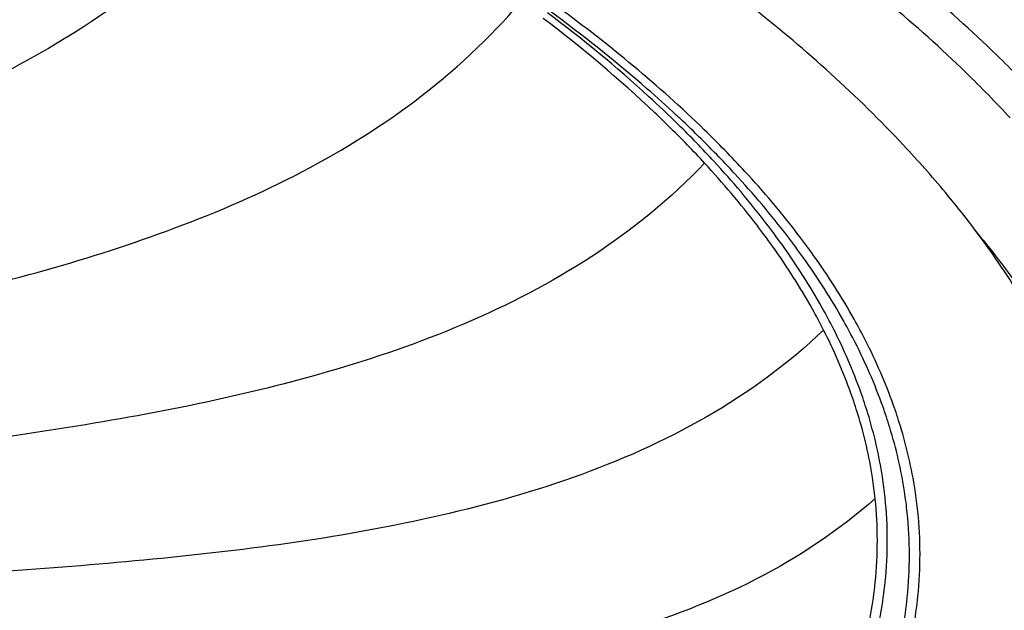
# Model space of a CAD drawing. Units: millimetres. Extents: x 0 to 297, y 0 to 210.
# Drawn here: x 242 to 254, y 88 to 95 of the extents above; entities that cross this region are included whole.
import ezdxf

# ---------------------------------------------------------------- set-up
doc = ezdxf.new("R2010")
doc.units = ezdxf.units.MM
doc.header["$LTSCALE"] = 16.335
doc.layers.add('DTM_AXIS', color=7, linetype='CONTINUOUS')

msp = doc.modelspace()

# ---------------------------------------------------------------- linework, layer by layer
at = {"layer": 'DTM_AXIS', "color": 7, "linetype": 'Continuous'}
for centre, radius, start, end in [((239.56868, 82.81623), 15.21944, 46.822418, 47.07022), ((240.61188, 84.30965), 13.34899, 42.723556, 45.528262), ((240.80684, 84.5849), 12.91494, 42.70261, 44.133123), ((247.25212, 88.50456), 5.26062, 354.198624, 5.902645), ((247.36299, 88.51164), 5.2776, 354.198624, 5.902645), ((247.60743, 88.31677), 5.31671, 354.198624, 5.902645), ((247.72527, 88.33171), 5.3347, 354.198624, 5.902645)]:
    msp.add_arc(centre, radius, start, end, dxfattribs=at)
for points, knots in [([(244.80695, 97.36734), (244.44141, 96.87763), (243.62181, 95.99449), (242.19392, 94.95248), (240.69031, 94.16279), (239.16749, 93.54389), (237.64434, 93.04409), (235.63014, 92.45832), (234.11098, 92.07343), (233.09544, 91.84561)], [0, 0, 0, 0, 0.138794, 0.27130832, 0.39968038, 0.52359164, 0.64426004, 0.76361389, 1, 1, 1, 1]), ([(254.61525, 94.14285), (254.43006, 94.34358), (253.61341, 95.17818), (252.70779, 95.92285), (251.98661, 96.45132)], [0, 0, 0, 0, 0.23399017, 1, 1, 1, 1]), ([(254.21623, 93.92313), (254.03277, 94.12197), (253.2238, 94.94874), (252.32667, 95.68642), (251.61227, 96.20992)], [0, 0, 0, 0, 0.23399017, 1, 1, 1, 1]), ([(235.09145, 90.60509), (236.20434, 90.76992), (237.87101, 91.06076), (240.0844, 91.52295), (241.75386, 91.92841), (243.42199, 92.45266), (245.06707, 93.14771), (246.63021, 94.09913), (247.53826, 94.94059), (247.94136, 95.41316)], [0, 0, 0, 0, 0.24122534, 0.36257975, 0.48480937, 0.60944222, 0.73713962, 0.86681882, 1, 1, 1, 1]), ([(250.81386, 93.23902), (250.6455, 93.4215), (249.90311, 94.18022), (249.07983, 94.85718), (248.42422, 95.3376)], [0, 0, 0, 0, 0.23399017, 1, 1, 1, 1]), ([(253.38654, 92.96599), (253.213, 93.17427), (252.45649, 94.02702), (251.60378, 94.79157), (250.92323, 95.33086)], [0, 0, 0, 0, 0.23793119, 1, 1, 1, 1]), ([(250.0762, 93.57793), (249.94073, 93.71759), (249.35725, 94.29331), (248.72665, 94.8203), (248.22909, 95.19845)], [0, 0, 0, 0, 0.23741561, 1, 1, 1, 1]), ([(249.96361, 93.83544), (249.83806, 93.95882), (249.30287, 94.46546), (248.7321, 94.93392), (248.28436, 95.27164)], [0, 0, 0, 0, 0.23889184, 1, 1, 1, 1]), ([(249.93466, 93.95974), (249.81114, 94.07464), (249.28805, 94.54533), (248.73549, 94.98286), (248.30402, 95.29903)], [0, 0, 0, 0, 0.23975779, 1, 1, 1, 1]), ([(250.6856, 93.20753), (250.63049, 93.26726), (250.40274, 93.50939), (250.1659, 93.74295), (249.98276, 93.9148)], [0, 0, 0, 0, 0.24446867, 1, 1, 1, 1]), ([(250.29782, 93.34372), (249.86589, 92.8907), (248.8895, 92.0963), (247.22554, 91.23954), (245.47513, 90.64328), (243.69847, 90.2184), (241.91962, 89.91217), (239.55659, 89.581), (237.77949, 89.38932), (236.59387, 89.29076)], [0, 0, 0, 0, 0.12887741, 0.25636928, 0.38353945, 0.50872163, 0.63214974, 0.75504361, 1, 1, 1, 1]), ([(251.16715, 92.28016), (251.10281, 92.37032), (250.83032, 92.73857), (250.53332, 93.08847), (250.29782, 93.34372)], [0, 0, 0, 0, 0.24180646, 1, 1, 1, 1]), ([(251.29066, 92.29943), (251.22612, 92.38989), (250.95274, 92.75933), (250.65478, 93.11036), (250.41852, 93.36643)], [0, 0, 0, 0, 0.24181108, 1, 1, 1, 1]), ([(251.56419, 92.13263), (251.49917, 92.22375), (251.22378, 92.59593), (250.92361, 92.94956), (250.6856, 93.20753)], [0, 0, 0, 0, 0.24181108, 1, 1, 1, 1]), ([(251.69543, 92.16048), (251.63019, 92.25191), (251.35386, 92.62535), (251.05268, 92.98018), (250.81386, 93.23902)], [0, 0, 0, 0, 0.24181108, 1, 1, 1, 1]), ([(254.26368, 91.77212), (254.19859, 91.87413), (253.92568, 92.28598), (253.6253, 92.67943), (253.38654, 92.96599)], [0, 0, 0, 0, 0.24496005, 1, 1, 1, 1]), ([(253.76118, 92.48598), (253.80892, 92.429), (253.99411, 92.20384), (254.17091, 91.97176), (254.29705, 91.79497)], [0, 0, 0, 0, 0.25500875, 1, 1, 1, 1]), ([(251.94931, 91.22107), (251.90298, 91.31212), (251.70421, 91.68381), (251.4761, 92.03955), (251.29066, 92.29943)], [0, 0, 0, 0, 0.24242306, 1, 1, 1, 1]), ([(251.82367, 91.20526), (251.77749, 91.29602), (251.57937, 91.66651), (251.35199, 92.0211), (251.16715, 92.28016)], [0, 0, 0, 0, 0.24241843, 1, 1, 1, 1]), ([(252.22772, 91.04627), (252.18105, 91.138), (251.98081, 91.51244), (251.75101, 91.87082), (251.56419, 92.13263)], [0, 0, 0, 0, 0.24242306, 1, 1, 1, 1]), ([(252.36121, 91.07045), (252.31437, 91.16248), (252.11346, 91.53819), (251.88288, 91.89778), (251.69543, 92.16048)], [0, 0, 0, 0, 0.24242306, 1, 1, 1, 1]), ([(251.82367, 91.20526), (251.37264, 90.77369), (250.35012, 90.02999), (248.62142, 89.26982), (246.80387, 88.77458), (244.9578, 88.45175), (243.10893, 88.24762), (240.64912, 88.05188), (238.80117, 87.96237), (237.56915, 87.93196)], [0, 0, 0, 0, 0.12557358, 0.25132891, 0.3780476, 0.50363362, 0.62799003, 0.75209115, 1, 1, 1, 1]), ([(252.26373, 90.12504), (252.23595, 90.21578), (252.1134, 90.58514), (251.95709, 90.94306), (251.82367, 91.20526)], [0, 0, 0, 0, 0.24388297, 1, 1, 1, 1]), ([(252.39078, 90.13736), (252.36291, 90.22839), (252.23997, 90.59895), (252.08315, 90.95802), (251.94931, 91.22107)], [0, 0, 0, 0, 0.24388763, 1, 1, 1, 1]), ([(252.67247, 89.95454), (252.64439, 90.04624), (252.52054, 90.41955), (252.36256, 90.78128), (252.22772, 91.04627)], [0, 0, 0, 0, 0.24388763, 1, 1, 1, 1]), ([(252.80746, 89.97502), (252.77929, 90.06703), (252.65501, 90.4416), (252.4965, 90.80455), (252.36121, 91.07045)], [0, 0, 0, 0, 0.24388763, 1, 1, 1, 1]), ([(252.48485, 89.04555), (252.47555, 89.13563), (252.42859, 89.50034), (252.34483, 89.86011), (252.26373, 90.12504)], [0, 0, 0, 0, 0.24634229, 1, 1, 1, 1]), ([(252.61261, 89.05438), (252.60329, 89.14476), (252.55618, 89.51064), (252.47215, 89.87158), (252.39078, 90.13736)], [0, 0, 0, 0, 0.24634701, 1, 1, 1, 1]), ([(252.89594, 88.86353), (252.88655, 88.95458), (252.83909, 89.32317), (252.75444, 89.68678), (252.67247, 89.95454)], [0, 0, 0, 0, 0.24634701, 1, 1, 1, 1]), ([(253.03169, 88.88032), (253.02226, 88.97168), (252.97464, 89.34152), (252.8897, 89.70636), (252.80746, 89.97502)], [0, 0, 0, 0, 0.24634701, 1, 1, 1, 1]), ([(252.48485, 89.04555), (252.02517, 88.63677), (250.97999, 87.94564), (249.22359, 87.28194), (247.37843, 86.88795), (245.50362, 86.66774), (243.62571, 86.56638), (241.12412, 86.50742), (239.24651, 86.52084), (237.99556, 86.55902)], [0, 0, 0, 0, 0.12303899, 0.2473603, 0.37365019, 0.49951531, 0.62459943, 0.74967191, 1, 1, 1, 1]), ([(252.26657, 86.91283), (252.29384, 87.00001), (252.39334, 87.34723), (252.45832, 87.70442), (252.48579, 87.97281)], [0, 0, 0, 0, 0.25293972, 1, 1, 1, 1]), ([(252.39363, 86.91478), (252.42099, 87.00224), (252.52081, 87.35058), (252.58601, 87.70892), (252.61357, 87.97818)], [0, 0, 0, 0, 0.2529446, 1, 1, 1, 1]), ([(252.67534, 86.70808), (252.7029, 86.79619), (252.80346, 87.1471), (252.86914, 87.5081), (252.8969, 87.77936)], [0, 0, 0, 0, 0.2529446, 1, 1, 1, 1]), ([(252.81033, 86.71757), (252.838, 86.80598), (252.93889, 87.15808), (253.00479, 87.5203), (253.03265, 87.79248)], [0, 0, 0, 0, 0.2529446, 1, 1, 1, 1])]:
    msp.add_open_spline(points, degree=3, knots=knots, dxfattribs=at)

doc.saveas('drawing.dxf')
